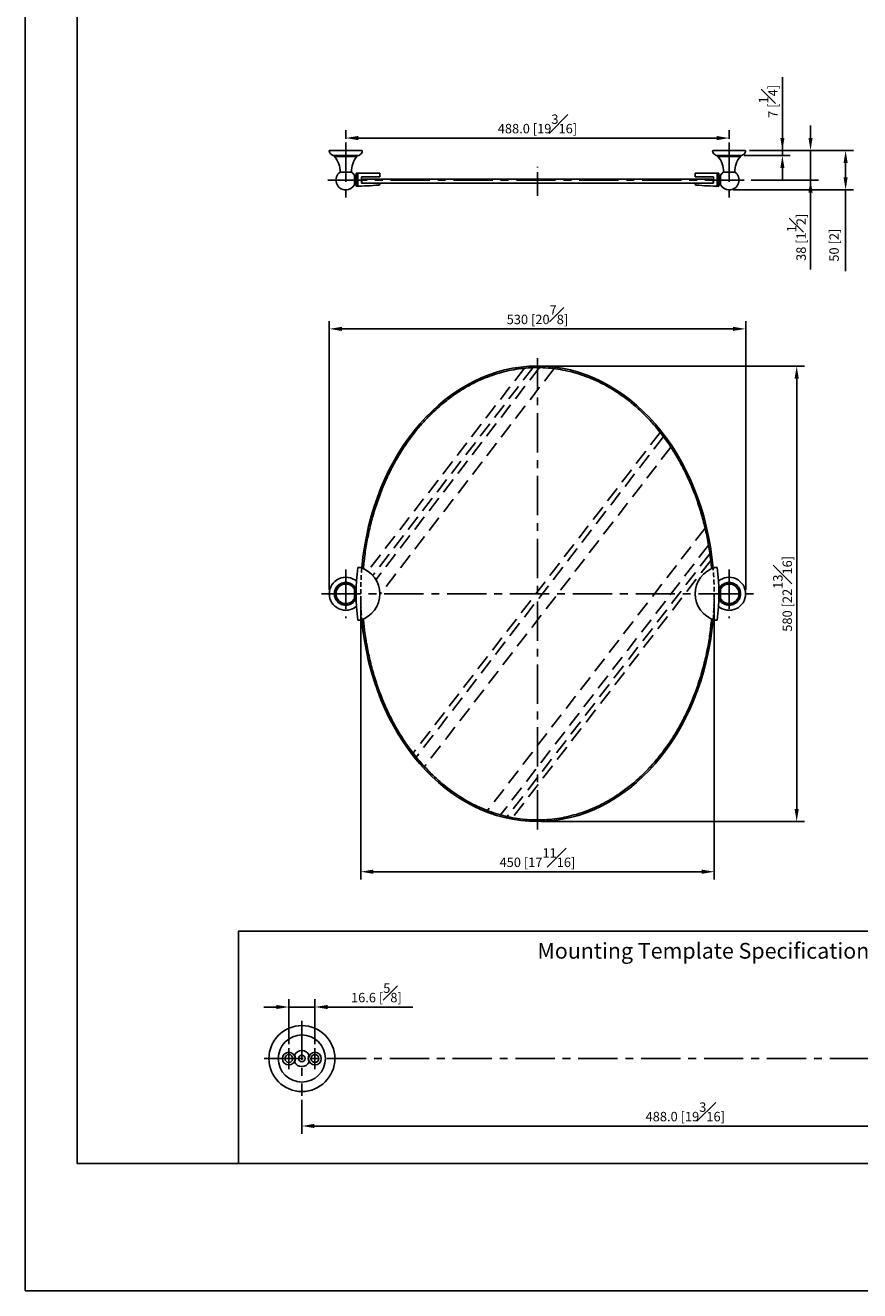
# Model space of a CAD drawing. Units: millimetres. Extents: x -1364 to 210, y -66 to 1499.
# Drawn here: x 0 to 133, y 0 to 201 of the extents above; entities that cross this region are included whole.
import ezdxf

# ---------------------------------------------------------------- set-up
doc = ezdxf.new("R2010")
doc.units = ezdxf.units.MM
doc.linetypes.add('CENTER', pattern=[2, 1.25, -0.25, 0.25, -0.25])
doc.linetypes.add('HIDDEN', pattern=[0.375, 0.25, -0.125])
for name, color, linetype in [('A2', 1, 'CENTER'), ('A3', 3, 'HIDDEN'), ('DIM', 6, 'Continuous')]:
    doc.layers.add(name, color=color, linetype=linetype)
doc.layers.add('圖紙邊界', color=255, linetype='Continuous', plot=False)
doc.styles.add('勝泰-1.5', font='simplex.shx', dxfattribs={"height": 1.5, "bigfont": 'chineset.shx'})
doc.dimstyles.new('比例1／4(精度0.0)', dxfattribs={"dimtxt": 1.5, "dimasz": 2, "dimexe": 1.25, "dimexo": 0.625, "dimgap": 0.5, "dimtad": 1, "dimdec": 1, "dimlfac": 4, "dimzin": 0, "dimdsep": 46, "dimtxsty": '勝泰-1.5', "dimcen": 2.5, "dimadec": 0, "dimazin": 0, "dimtfac": 1, "dimtdec": 0, "dimtmove": 0, "dimatfit": 3, "dimfxl": 0, "dimfrac": 1, "dimtzin": 0, "dimarcsym": 0})
doc.dimstyles.new('比例1／8', dxfattribs={"dimtxt": 1.5, "dimasz": 2, "dimexe": 1.25, "dimexo": 0.625, "dimgap": 0.5, "dimtad": 1, "dimdec": 0, "dimlfac": 8, "dimdsep": 46, "dimtxsty": '勝泰-1.5', "dimcen": 2.5, "dimadec": 0, "dimazin": 0, "dimtfac": 1, "dimtdec": 0, "dimtmove": 0, "dimatfit": 3, "dimfxl": 0, "dimfrac": 1, "dimarcsym": 0})
doc.dimstyles.new('比例1／8(精度0.0)', dxfattribs={"dimtxt": 1.5, "dimasz": 2, "dimexe": 1.25, "dimexo": 0.625, "dimgap": 0.5, "dimtad": 1, "dimdec": 1, "dimlfac": 8, "dimzin": 0, "dimdsep": 46, "dimtxsty": '勝泰-1.5', "dimcen": 2.5, "dimadec": 0, "dimazin": 0, "dimtfac": 1, "dimtdec": 0, "dimtmove": 0, "dimatfit": 3, "dimfxl": 0, "dimfrac": 1, "dimtzin": 0, "dimarcsym": 0})

# ---------------------------------------------------------------- blocks, each defined once
blk = doc.blocks.new('*D98')
at = {"layer": 'Defpoints', "color": 0}
for p in [(111.98, 183.45), (50.98, 182.72), (111.98, 182.72)]:
    blk.add_point(p, dxfattribs=at)
at = {"layer": 'DIM', "color": 0, "lineweight": -2}
for p, q in [((50.98, 183.35), (50.98, 184.7)), ((52.98, 183.45), (109.98, 183.45)), ((111.98, 183.35), (111.98, 184.7))]:
    blk.add_line(p, q, dxfattribs=at)
at = {"layer": 'DIM', "color": 0}
for points in [[(52.98, 183.78), (52.98, 183.11), (50.98, 183.45)], [(109.98, 183.11), (109.98, 183.78), (111.98, 183.45)]]:
    blk.add_solid(points, dxfattribs=at)
at = {"layer": 'DIM', "color": 0, "insert": (81.48, 185.7), "char_height": 1.5, "attachment_point": 5, "style": '勝泰-1.5'}
blk.add_mtext('488.0 [19{\\H1.000000x;\\S3#16;}]', dxfattribs=at)
blk = doc.blocks.new('*D100')
at = {"layer": 'Defpoints', "color": 0}
for p in [(44, 30.99), (166, 30.99), (44, 26.21)]:
    blk.add_point(p, dxfattribs=at)
at = {"layer": 'DIM', "color": 0, "lineweight": -2}
for p, q in [((44, 30.37), (44, 24.96)), ((166, 30.37), (166, 24.96)), ((164, 26.21), (46, 26.21))]:
    blk.add_line(p, q, dxfattribs=at)
at = {"layer": 'DIM', "color": 0}
for points in [[(46, 26.55), (46, 25.88), (44, 26.21)], [(164, 25.88), (164, 26.55), (166, 26.21)]]:
    blk.add_solid(points, dxfattribs=at)
at = {"layer": 'DIM', "color": 0, "insert": (105, 28.46), "char_height": 1.5, "attachment_point": 5, "style": '勝泰-1.5'}
blk.add_mtext('488.0 [19{\\H1.000000x;\\S3#16;}]', dxfattribs=at)
blk = doc.blocks.new('*D102')
at = {"layer": 'Defpoints', "color": 0}
for p in [(46.08, 45.15), (41.93, 38.62), (46.08, 38.62)]:
    blk.add_point(p, dxfattribs=at)
at = {"layer": 'DIM', "color": 0, "lineweight": -2}
for p, q in [((41.93, 39.25), (41.93, 46.4)), ((46.08, 39.25), (46.08, 46.4)), ((39.93, 45.15), (37.93, 45.15)), ((41.93, 45.15), (46.08, 45.15)), ((48.08, 45.15), (61.65, 45.15))]:
    blk.add_line(p, q, dxfattribs=at)
at = {"layer": 'DIM', "color": 0}
for points in [[(39.93, 44.82), (39.93, 45.48), (41.93, 45.15)], [(48.08, 45.48), (48.08, 44.82), (46.08, 45.15)]]:
    blk.add_solid(points, dxfattribs=at)
at = {"layer": 'DIM', "color": 0, "insert": (55.86, 47.4), "char_height": 1.5, "attachment_point": 5, "style": '勝泰-1.5'}
blk.add_mtext('16.6 [{\\H1.000000x;\\S5#8;}]', dxfattribs=at)
blk = doc.blocks.new('*D133')
at = {"layer": 'Defpoints', "color": 0}
for p in [(114.57, 181.47), (111.98, 175.2), (130.51, 175.2)]:
    blk.add_point(p, dxfattribs=at)
at = {"layer": 'DIM', "color": 0, "lineweight": -2}
for p, q in [((115.2, 181.47), (131.76, 181.47)), ((130.51, 179.47), (130.51, 177.2)), ((112.61, 175.2), (131.76, 175.2)), ((130.51, 175.2), (130.51, 162.29))]:
    blk.add_line(p, q, dxfattribs=at)
at = {"layer": 'DIM', "color": 0}
for points in [[(130.84, 179.47), (130.18, 179.47), (130.51, 181.47)], [(130.18, 177.2), (130.84, 177.2), (130.51, 175.2)]]:
    blk.add_solid(points, dxfattribs=at)
at = {"layer": 'DIM', "color": 0, "insert": (128.87, 166.4), "char_height": 1.5, "attachment_point": 5, "rotation": 90, "style": '勝泰-1.5'}
blk.add_mtext('50 [2]', dxfattribs=at)
blk = doc.blocks.new('*D134')
at = {"layer": 'Defpoints', "color": 0}
for p in [(114.57, 181.47), (113.76, 180.66), (120.45, 180.66)]:
    blk.add_point(p, dxfattribs=at)
at = {"layer": 'DIM', "color": 0, "lineweight": -2}
for p, q in [((120.45, 181.47), (120.45, 193.12)), ((120.45, 183.47), (120.45, 185.47)), ((115.2, 181.47), (121.7, 181.47)), ((120.45, 181.47), (120.45, 180.66)), ((114.39, 180.66), (121.7, 180.66)), ((120.45, 178.66), (120.45, 176.66))]:
    blk.add_line(p, q, dxfattribs=at)
at = {"layer": 'DIM', "color": 0}
for points in [[(120.12, 183.47), (120.78, 183.47), (120.45, 181.47)], [(120.78, 178.66), (120.12, 178.66), (120.45, 180.66)]]:
    blk.add_solid(points, dxfattribs=at)
at = {"layer": 'DIM', "color": 0, "insert": (118.2, 189.29), "char_height": 1.5, "attachment_point": 5, "rotation": 90, "style": '勝泰-1.5'}
blk.add_mtext('7 [{\\H1.000000x;\\S1#4;}]', dxfattribs=at)
blk = doc.blocks.new('*D135')
at = {"layer": 'Defpoints', "color": 0}
for p in [(114.57, 181.47), (114.84, 176.76), (124.93, 176.76)]:
    blk.add_point(p, dxfattribs=at)
at = {"layer": 'DIM', "color": 0, "lineweight": -2}
for p, q in [((124.93, 183.47), (124.93, 185.47)), ((115.2, 181.47), (126.18, 181.47)), ((124.93, 181.47), (124.93, 176.76)), ((115.47, 176.76), (126.18, 176.76)), ((124.93, 176.76), (124.93, 162.54)), ((124.93, 174.76), (124.93, 172.76))]:
    blk.add_line(p, q, dxfattribs=at)
at = {"layer": 'DIM', "color": 0}
for points in [[(124.6, 183.47), (125.26, 183.47), (124.93, 181.47)], [(125.26, 174.76), (124.6, 174.76), (124.93, 176.76)]]:
    blk.add_solid(points, dxfattribs=at)
at = {"layer": 'DIM', "color": 0, "insert": (122.68, 167.65), "char_height": 1.5, "attachment_point": 5, "rotation": 90, "style": '勝泰-1.5'}
blk.add_mtext('38 [1{\\H1.000000x;\\S1#2;}]', dxfattribs=at)
blk = doc.blocks.new('*D138')
at = {"layer": 'Defpoints', "color": 0}
for p in [(81.48, 147.16), (81.48, 74.66), (122.73, 74.66)]:
    blk.add_point(p, dxfattribs=at)
at = {"layer": 'DIM', "color": 0, "lineweight": -2}
for p, q in [((82.11, 147.16), (123.98, 147.16)), ((122.73, 145.16), (122.73, 76.66)), ((82.11, 74.66), (123.98, 74.66))]:
    blk.add_line(p, q, dxfattribs=at)
at = {"layer": 'DIM', "color": 0}
for points in [[(123.06, 145.16), (122.39, 145.16), (122.73, 147.16)], [(122.39, 76.66), (123.06, 76.66), (122.73, 74.66)]]:
    blk.add_solid(points, dxfattribs=at)
at = {"layer": 'DIM', "color": 0, "insert": (120.48, 110.91), "char_height": 1.5, "attachment_point": 5, "rotation": 90, "style": '勝泰-1.5'}
blk.add_mtext('580 [22{\\H1.000000x;\\S13#16;}]', dxfattribs=at)
blk = doc.blocks.new('*D139')
at = {"layer": 'Defpoints', "color": 0}
for p in [(53.36, 110.91), (109.61, 110.91), (109.61, 66.68)]:
    blk.add_point(p, dxfattribs=at)
at = {"layer": 'DIM', "color": 0, "lineweight": -2}
for p, q in [((53.36, 110.29), (53.36, 65.43)), ((109.61, 110.29), (109.61, 65.43)), ((55.36, 66.68), (107.61, 66.68))]:
    blk.add_line(p, q, dxfattribs=at)
at = {"layer": 'DIM', "color": 0}
for points in [[(55.36, 67.02), (55.36, 66.35), (53.36, 66.68)], [(107.61, 66.35), (107.61, 67.02), (109.61, 66.68)]]:
    blk.add_solid(points, dxfattribs=at)
at = {"layer": 'DIM', "color": 0, "insert": (81.48, 68.93), "char_height": 1.5, "attachment_point": 5, "style": '勝泰-1.5'}
blk.add_mtext('450 [17{\\H1.000000x;\\S11#16;}]', dxfattribs=at)
blk = doc.blocks.new('*D150')
at = {"layer": 'Defpoints', "color": 0}
for p in [(114.61, 153.08), (48.36, 110.91), (114.61, 110.91)]:
    blk.add_point(p, dxfattribs=at)
at = {"layer": 'DIM', "color": 0, "lineweight": -2}
for p, q in [((48.36, 111.54), (48.36, 154.33)), ((50.36, 153.08), (112.61, 153.08)), ((114.61, 111.54), (114.61, 154.33))]:
    blk.add_line(p, q, dxfattribs=at)
at = {"layer": 'DIM', "color": 0}
for points in [[(50.36, 153.41), (50.36, 152.75), (48.36, 153.08)], [(112.61, 152.75), (112.61, 153.41), (114.61, 153.08)]]:
    blk.add_solid(points, dxfattribs=at)
at = {"layer": 'DIM', "color": 0, "insert": (81.48, 155.33), "char_height": 1.5, "attachment_point": 5, "style": '勝泰-1.5'}
blk.add_mtext('530 [20{\\H1.000000x;\\S7#8;}]', dxfattribs=at)

msp = doc.modelspace()

# ---------------------------------------------------------------- linework, layer by layer
for p, q in [((48.396, 181.472), (53.571, 181.472)), ((109.396, 181.472), (114.571, 181.472)), ((49.202, 180.66), (52.765, 180.66)), ((49.202, 180.535), (50.983, 180.535)), ((50.983, 180.535), (52.765, 180.535)), ((110.202, 180.66), (113.765, 180.66)), ((110.202, 180.535), (111.983, 180.535)), ((111.983, 180.535), (113.765, 180.535)), ((51.89, 178.033), (50.077, 178.033)), ((52.354, 177.51), (52.354, 176.01)), ((52.636, 177.885), (52.636, 176.76)), ((52.636, 177.885), (56.399, 177.885)), ((52.909, 177.885), (52.909, 175.798)), ((53.478, 177.26), (56.399, 177.26)), ((53.478, 177.26), (53.478, 176.26)), ((56.399, 177.885), (56.399, 177.26)), ((110.331, 177.885), (106.567, 177.885)), ((106.567, 177.885), (106.567, 177.26)), ((109.489, 177.26), (106.567, 177.26)), ((109.489, 177.26), (109.489, 176.26)), ((110.058, 177.885), (110.058, 175.8)), ((110.331, 177.885), (110.331, 176.76)), ((110.613, 176.01), (110.613, 177.51)), ((112.89, 178.033), (111.077, 178.033)), ((52.636, 176.76), (52.636, 175.795)), ((53.478, 176.26), (56.399, 176.26)), ((56.399, 176.26), (56.399, 176.156)), ((109.489, 176.26), (106.567, 176.26)), ((106.567, 176.26), (106.567, 176.156)), ((110.331, 176.76), (110.331, 175.795)), ((52.354, 111.664), (52.354, 110.164)), ((110.613, 110.164), (110.613, 111.664)), ((87.67, 75.812), (87.74, 75.572))]:
    msp.add_line(p, q)
msp.add_lwpolyline([(109.453, 176.635), (109.453, 176.51, -0.4142136), (109.203, 176.26), (53.764, 176.26, -0.4142136), (53.514, 176.51), (53.514, 176.635, -0.4142136), (53.764, 176.885), (109.203, 176.885, -0.4142136)], format="xyb", close=True)
msp.add_lwpolyline([(33.943, 20.25), (33.943, 57.221), (176.057, 57.221), (176.057, 20.25)], close=True)
for centre, radius in [((44, 36.947), 5.25), ((44, 36.947), 3.75), ((41.925, 36.947), 1.012), ((41.925, 36.947), 0.625), ((44, 36.947), 0.5), ((46.075, 36.947), 1.012), ((46.075, 36.947), 0.625)]:
    msp.add_circle(centre, radius)
for centre, radius, start, end in [((46.328, 178.126), 3.75, 358.57721, 39.97201), ((55.638, 178.126), 3.75, 140.02799, 181.42279), ((107.328, 178.126), 3.75, 358.57721, 39.97201), ((116.638, 178.126), 3.75, 140.02799, 181.42279), ((50.983, 176.76), 1.563, 125.45054, 270), ((50.983, 176.76), 1.563, 28.6854, 54.54946), ((52.448, 177.672), 0.188, 270, 0), ((110.519, 177.672), 0.188, 180, 270), ((111.983, 176.76), 1.563, 125.45054, 151.3146), ((111.983, 176.76), 1.563, 270, 54.54946), ((50.983, 176.76), 1.563, 270, 331.3146), ((52.448, 175.847), 0.188, 0, 90), ((52.31, 219.544), 43.75, 270.42564, 275.13848), ((56.212, 176.156), 0.188, 275.18589, 0), ((106.755, 176.156), 0.188, 180, 264.81411), ((110.656, 219.544), 43.75, 264.86152, 269.57436), ((110.519, 175.847), 0.188, 90, 180), ((111.983, 176.76), 1.563, 208.6854, 270), ((83.885, 110.914), 31.25, 172.2992, 187.7008), ((52.024, 110.914), 4.375, 286.83498, 73.16502), ((110.942, 110.914), 4.375, 106.83498, 253.16502), ((79.082, 110.914), 31.25, 352.2992, 7.7008), ((50.983, 110.914), 2.625, 48.87192, 180), ((111.983, 110.914), 2.625, 0, 130.98759), ((50.983, 110.914), 2.625, 180, 310.98759), ((50.983, 110.914), 1.781, 90, 334.31194), ((50.983, 110.914), 1.563, 28.6854, 331.3146), ((50.983, 110.914), 1.781, 25.69034, 90), ((111.983, 110.914), 2.625, 228.87192, 0), ((111.983, 110.914), 1.781, 205.69267, 90), ((111.983, 110.914), 1.781, 90, 154.31417), ((111.983, 110.914), 1.563, 0, 151.3146), ((111.983, 110.914), 1.563, 208.6854, 0), ((44, 36.947), 1.288, 25.2575, 154.7425), ((42, 36.947), 1, 326.6769, 33.3231), ((44, 36.947), 1.288, 205.2575, 334.7425), ((46, 36.947), 1, 146.6769, 213.3231)]:
    msp.add_arc(centre, radius, start, end)
for start_param, end_param in [(7.9676381, 10.8818297), (4.8260455, 7.7402371)]:
    msp.add_ellipse((81.483, 110.914), major_axis=(0, -36.25), ratio=0.7758621, start_param=start_param, end_param=end_param)
for points in [[(48.396, 181.472), (48.358, 181.435)], [(48.358, 181.435), (48.358, 181.397)], [(53.608, 181.435), (53.571, 181.472)], [(53.608, 181.397), (53.608, 181.435)], [(109.396, 181.472), (109.358, 181.435)], [(109.358, 181.435), (109.358, 181.397)], [(114.608, 181.435), (114.571, 181.472)], [(114.608, 181.397), (114.608, 181.435)], [(49.202, 180.66), (49.202, 180.535)], [(52.765, 180.535), (52.765, 180.66)], [(110.202, 180.66), (110.202, 180.535)], [(113.765, 180.535), (113.765, 180.66)], [(52.461, 177.485), (52.354, 177.485)], [(52.451, 177.485), (52.448, 177.455)], [(110.613, 177.485), (110.506, 177.485)], [(110.516, 177.485), (110.518, 177.455)], [(52.354, 176.035), (52.461, 176.035)], [(110.506, 176.035), (110.613, 176.035)], [(53.292, 115.102), (52.917, 115.102)], [(109.675, 115.102), (110.05, 115.102)], [(52.461, 111.639), (52.354, 111.639)], [(110.613, 111.639), (110.506, 111.639)], [(52.354, 110.189), (52.461, 110.189)], [(110.506, 110.189), (110.613, 110.189)], [(52.917, 106.727), (53.292, 106.727)], [(110.05, 106.727), (109.675, 106.727)]]:
    msp.add_open_spline(points, degree=1)
for points, knots in [([(49.167, 180.66), (49.058, 180.672), (48.833, 180.699), (48.571, 180.894), (48.406, 181.141), (48.374, 181.314), (48.358, 181.397)], [0, 0, 0, 0, 0.2713986, 0.5621362, 0.7886, 1, 1, 1, 1]), ([(53.608, 181.397), (53.586, 181.29), (53.538, 181.068), (53.319, 180.825), (53.059, 180.683), (52.884, 180.667), (52.799, 180.66)], [0, 0, 0, 0, 0.2713986, 0.56213624, 0.78859999, 1, 1, 1, 1]), ([(109.358, 181.397), (109.381, 181.29), (109.428, 181.068), (109.647, 180.825), (109.908, 180.683), (110.083, 180.667), (110.167, 180.66)], [0, 0, 0, 0, 0.2713986, 0.5621362, 0.7886, 1, 1, 1, 1]), ([(113.799, 180.66), (113.908, 180.672), (114.133, 180.699), (114.396, 180.894), (114.561, 181.141), (114.593, 181.314), (114.608, 181.397)], [0, 0, 0, 0, 0.2713986, 0.5621362, 0.7886, 1, 1, 1, 1]), ([(52.799, 180.66), (52.796, 180.66), (52.789, 180.66), (52.73, 180.66), (52.619, 180.66), (52.439, 180.66), (52.179, 180.66), (51.838, 180.66), (51.43, 180.66), (50.983, 180.66), (50.536, 180.66), (50.128, 180.66), (49.839, 180.66), (49.649, 180.66), (49.494, 180.66), (49.347, 180.66), (49.236, 180.66), (49.177, 180.66), (49.17, 180.66), (49.167, 180.66)], [0, 0, 0, 0, 0.0424199, 0.0904124, 0.1444902, 0.2049509, 0.2717095, 0.3441193, 0.4208559, 0.4999541, 0.5790523, 0.6557889, 0.7281987, 0.7623889, 0.7950491, 0.8555098, 0.9095876, 0.9575801, 1, 1, 1, 1]), ([(113.799, 180.66), (113.796, 180.66), (113.789, 180.66), (113.73, 180.66), (113.619, 180.66), (113.439, 180.66), (113.179, 180.66), (112.838, 180.66), (112.43, 180.66), (111.983, 180.66), (111.536, 180.66), (111.128, 180.66), (110.839, 180.66), (110.649, 180.66), (110.494, 180.66), (110.347, 180.66), (110.236, 180.66), (110.177, 180.66), (110.17, 180.66), (110.167, 180.66)], [0, 0, 0, 0, 0.0424199, 0.0904124, 0.1444902, 0.2049509, 0.2717095, 0.3441193, 0.4208559, 0.4999541, 0.5790523, 0.6557889, 0.7281987, 0.7623889, 0.7950491, 0.8555098, 0.9095876, 0.9575801, 1, 1, 1, 1]), ([(52.448, 177.455), (52.449, 177.426), (52.451, 177.368), (52.456, 177.2), (52.46, 176.992), (52.46, 176.837), (52.46, 176.76)], [0, 0, 0, 0, 0.2500052, 0.5000106, 0.7500102, 1, 1, 1, 1]), ([(110.518, 177.455), (110.517, 177.426), (110.515, 177.368), (110.511, 177.2), (110.507, 176.992), (110.506, 176.837), (110.506, 176.76)], [0, 0, 0, 0, 0.2500052, 0.5000106, 0.7500102, 1, 1, 1, 1]), ([(52.46, 176.76), (52.46, 176.665), (52.459, 176.475), (52.454, 176.235), (52.448, 176.067), (52.448, 176.046), (52.447, 176.035)], [0, 0, 0, 0, 0.2498842, 0.4997769, 0.7497783, 1, 1, 1, 1]), ([(110.506, 176.76), (110.507, 176.665), (110.507, 176.475), (110.513, 176.235), (110.518, 176.067), (110.519, 176.046), (110.519, 176.035)], [0, 0, 0, 0, 0.2498842, 0.4997769, 0.7497783, 1, 1, 1, 1]), ([(53.786, 114.934), (53.865, 115.719), (54.027, 117.335), (54.442, 119.764), (54.993, 122.219), (55.69, 124.644), (56.527, 127.021), (57.454, 129.211), (58.443, 131.214), (59.473, 133.039), (60.61, 134.808), (61.854, 136.508), (63.203, 138.124), (64.653, 139.643), (66.206, 141.057), (67.865, 142.358), (69.474, 143.426), (71.001, 144.289), (72.419, 144.974), (73.881, 145.573), (74.888, 145.887), (75.394, 146.044)], [0, 0, 0, 0, 0.0589142, 0.1212871, 0.1839103, 0.2467623, 0.3096203, 0.3720755, 0.4242568, 0.4764191, 0.5284697, 0.5812418, 0.6336342, 0.6855884, 0.7380534, 0.7903461, 0.8428979, 0.8821164, 0.9212598, 0.960493, 1, 1, 1, 1]), ([(75.394, 146.044), (75.903, 146.18), (76.919, 146.452), (78.47, 146.721), (80.03, 146.884), (81.602, 146.933), (83.18, 146.867), (84.751, 146.685), (86.302, 146.391), (87.825, 145.989), (89.319, 145.481), (90.779, 144.871), (92.196, 144.167), (93.711, 143.29), (95.305, 142.208), (96.952, 140.894), (98.495, 139.464), (99.931, 137.934), (101.259, 136.318), (102.487, 134.617), (103.612, 132.842), (104.634, 131.005), (105.61, 128.995), (106.52, 126.809), (107.34, 124.442), (108.023, 122.023), (108.564, 119.561), (108.959, 117.19), (109.108, 115.635), (109.177, 114.918)], [0, 0, 0, 0, 0.0301308, 0.0600167, 0.089811, 0.1196687, 0.1497504, 0.1799522, 0.2099344, 0.2398435, 0.2698263, 0.3000142, 0.3301449, 0.3601322, 0.3999599, 0.4400445, 0.4803743, 0.5200085, 0.5598337, 0.5997979, 0.6397504, 0.6797725, 0.7197919, 0.7673315, 0.8149656, 0.8627984, 0.9108104, 0.9588534, 1, 1, 1, 1]), ([(52.611, 111.718), (52.556, 111.815), (52.44, 112.024), (52.178, 112.3), (51.839, 112.535), (51.43, 112.693), (50.983, 112.749), (50.536, 112.693), (50.128, 112.535), (49.839, 112.335), (49.649, 112.151), (49.494, 111.965), (49.347, 111.725), (49.236, 111.436), (49.177, 111.166), (49.17, 110.995), (49.167, 110.914)], [0, 0, 0, 0, 0.0689081, 0.1470899, 0.2318899, 0.3217571, 0.41439, 0.5070229, 0.59689, 0.6816901, 0.7217307, 0.7599794, 0.8307858, 0.8941169, 0.9503216, 1, 1, 1, 1]), ([(49.167, 110.914), (49.17, 110.833), (49.177, 110.662), (49.236, 110.392), (49.347, 110.103), (49.528, 109.808), (49.788, 109.528), (50.128, 109.293), (50.536, 109.135), (50.983, 109.079), (51.43, 109.135), (51.838, 109.293), (52.128, 109.492), (52.317, 109.677), (52.472, 109.86), (52.556, 110.012), (52.611, 110.11)], [0, 0, 0, 0, 0.0496784, 0.1058831, 0.1692142, 0.2400206, 0.3182023, 0.4030024, 0.4928695, 0.5855024, 0.6781354, 0.7680025, 0.8528025, 0.8928432, 0.9310919, 1, 1, 1, 1]), ([(52.46, 111.639), (52.46, 111.628), (52.459, 111.606), (52.454, 111.439), (52.449, 111.199), (52.446, 110.914), (52.449, 110.629), (52.454, 110.389), (52.459, 110.222), (52.46, 110.2), (52.46, 110.189)], [0, 0, 0, 0, 0.1249424, 0.249889, 0.37489, 0.5000022, 0.6251098, 0.7501123, 0.8750583, 1, 1, 1, 1]), ([(52.648, 111.812), (52.645, 111.79), (52.638, 111.746), (52.595, 111.687), (52.532, 111.646), (52.484, 111.641), (52.46, 111.639)], [0, 0, 0, 0, 0.2456071, 0.5044329, 0.7610683, 1, 1, 1, 1]), ([(110.506, 111.639), (110.483, 111.641), (110.435, 111.646), (110.372, 111.687), (110.328, 111.746), (110.322, 111.79), (110.319, 111.812)], [0, 0, 0, 0, 0.23893, 0.4955645, 0.7543906, 1, 1, 1, 1]), ([(113.799, 110.914), (113.796, 110.995), (113.789, 111.166), (113.73, 111.436), (113.619, 111.725), (113.439, 112.02), (113.179, 112.3), (112.838, 112.535), (112.43, 112.693), (111.983, 112.749), (111.536, 112.693), (111.128, 112.535), (110.839, 112.336), (110.649, 112.151), (110.495, 111.968), (110.41, 111.816), (110.356, 111.718)], [0, 0, 0, 0, 0.0496784, 0.1058831, 0.1692142, 0.2400206, 0.3182023, 0.4030024, 0.4928695, 0.5855024, 0.6781354, 0.7680025, 0.8528025, 0.8928432, 0.9310919, 1, 1, 1, 1]), ([(110.356, 110.11), (110.41, 110.013), (110.527, 109.804), (110.789, 109.528), (111.128, 109.293), (111.536, 109.135), (111.983, 109.079), (112.43, 109.135), (112.838, 109.293), (113.128, 109.493), (113.317, 109.677), (113.472, 109.863), (113.619, 110.103), (113.73, 110.392), (113.789, 110.662), (113.796, 110.833), (113.799, 110.914)], [0, 0, 0, 0, 0.0689081, 0.1470899, 0.2318899, 0.3217571, 0.41439, 0.5070229, 0.59689, 0.6816901, 0.7217307, 0.7599794, 0.8307858, 0.8941169, 0.9503216, 1, 1, 1, 1]), ([(110.506, 110.189), (110.507, 110.2), (110.507, 110.222), (110.513, 110.389), (110.518, 110.629), (110.52, 110.914), (110.518, 111.199), (110.513, 111.439), (110.507, 111.606), (110.507, 111.628), (110.506, 111.639)], [0, 0, 0, 0, 0.1249424, 0.249889, 0.37489, 0.5000022, 0.6251098, 0.7501123, 0.8750583, 1, 1, 1, 1]), ([(50.663, 109.407), (50.668, 109.4), (50.692, 109.363), (50.768, 109.311), (50.875, 109.266), (50.986, 109.252), (51.094, 109.267), (51.201, 109.313), (51.275, 109.363), (51.298, 109.399), (51.302, 109.404)], [0, 0, 0, 0, 0.0439407, 0.2339305, 0.3769047, 0.5033077, 0.6386291, 0.7732163, 0.9681278, 1, 1, 1, 1]), ([(52.46, 110.189), (52.484, 110.187), (52.532, 110.182), (52.595, 110.141), (52.638, 110.082), (52.645, 110.038), (52.648, 110.016)], [0, 0, 0, 0, 0.23893, 0.4955645, 0.7543906, 1, 1, 1, 1]), ([(110.319, 110.016), (110.322, 110.038), (110.328, 110.082), (110.372, 110.141), (110.435, 110.182), (110.483, 110.187), (110.506, 110.189)], [0, 0, 0, 0, 0.2456071, 0.5044329, 0.7610683, 1, 1, 1, 1]), ([(111.663, 109.407), (111.668, 109.4), (111.692, 109.363), (111.768, 109.311), (111.875, 109.266), (111.986, 109.252), (112.094, 109.267), (112.201, 109.313), (112.275, 109.363), (112.298, 109.399), (112.302, 109.404)], [0, 0, 0, 0, 0.0439407, 0.2339305, 0.3769047, 0.5033077, 0.6386291, 0.7732163, 0.9681278, 1, 1, 1, 1]), ([(87.67, 75.812), (87.167, 75.675), (86.16, 75.401), (84.612, 75.124), (83.039, 74.95), (81.452, 74.895), (79.867, 74.955), (78.299, 75.131), (76.751, 75.418), (75.223, 75.815), (73.722, 76.319), (72.259, 76.924), (70.843, 77.622), (69.475, 78.408), (68.155, 79.279), (66.89, 80.225), (65.679, 81.243), (64.402, 82.441), (63.076, 83.847), (61.735, 85.474), (60.501, 87.18), (59.374, 88.954), (58.355, 90.782), (57.376, 92.789), (56.459, 94.984), (55.632, 97.367), (54.946, 99.796), (54.405, 102.257), (54.008, 104.629), (53.859, 106.187), (53.789, 106.91)], [0, 0, 0, 0, 0.02969259, 0.0594891, 0.08954747, 0.11983171, 0.1499527, 0.17985337, 0.2096942, 0.23962727, 0.26978918, 0.29988453, 0.3298263, 0.35974365, 0.38975213, 0.41992453, 0.44973768, 0.47994615, 0.51971951, 0.55977454, 0.60006281, 0.63972394, 0.67949296, 0.71930045, 0.76700529, 0.81499867, 0.86298563, 0.91083461, 0.9585885, 1, 1, 1, 1]), ([(109.18, 106.895), (109.101, 106.109), (108.94, 104.492), (108.525, 102.067), (107.977, 99.626), (107.289, 97.224), (106.461, 94.864), (105.54, 92.676), (104.551, 90.664), (103.521, 88.833), (102.39, 87.069), (101.155, 85.375), (99.813, 83.76), (98.365, 82.235), (96.813, 80.815), (95.163, 79.516), (93.565, 78.447), (92.044, 77.58), (90.623, 76.887), (89.165, 76.285), (88.167, 75.969), (87.67, 75.812)], [0, 0, 0, 0, 0.059083, 0.1216702, 0.1840476, 0.2463423, 0.3086902, 0.3712321, 0.4239882, 0.4764281, 0.5284703, 0.5808462, 0.6332395, 0.6855723, 0.7382596, 0.7906179, 0.8426348, 0.8820425, 0.9216562, 0.9609456, 1, 1, 1, 1])]:
    msp.add_open_spline(points, degree=3, knots=knots)
at = {"layer": 'A2', "ltscale": 5}
for p, q in [((50.983, 182.722), (50.983, 173.947)), ((111.983, 182.722), (111.983, 173.947)), ((48.126, 176.76), (114.841, 176.76)), ((81.483, 73.414), (81.483, 148.414)), ((50.983, 114.789), (50.983, 107.039)), ((111.983, 114.789), (111.983, 107.039)), ((47.108, 110.914), (115.858, 110.914)), ((44, 42.966), (44, 30.991)), ((37.981, 36.947), (172.019, 36.947))]:
    msp.add_line(p, q, dxfattribs=at)
at = {"layer": 'A2', "ltscale": 3}
for p, q in [((81.483, 174.26), (81.483, 178.885)), ((41.925, 35.274), (41.925, 38.62)), ((46.075, 35.274), (46.075, 38.62))]:
    msp.add_line(p, q, dxfattribs=at)
at = {"layer": 'A3', "ltscale": 10}
for p, q in [((79.399, 146.813), (54.51, 114.514)), ((80.761, 146.902), (55.281, 113.836)), ((81.789, 146.912), (55.779, 113.159)), ((84.117, 146.753), (56.5, 110.914)), ((101.015, 136.595), (61.692, 85.566)), ((101.525, 135.932), (62.208, 84.911)), ((102.694, 134.269), (63.501, 83.409)), ((108.158, 121.36), (73.523, 76.414)), ((108.707, 118.662), (75.617, 75.721)), ((108.918, 117.295), (76.676, 75.454)), ((109.047, 116.222), (77.5, 75.284))]:
    msp.add_line(p, q, dxfattribs=at)
at = {"layer": 'A3', "ltscale": 3}
for start_param, end_param in [(4.5986444, 4.8260455), (7.7402371, 7.9676381)]:
    msp.add_ellipse((81.483, 110.914), major_axis=(0, -36.25), ratio=0.7758621, start_param=start_param, end_param=end_param, dxfattribs=at)
at = {"layer": '圖紙邊界', "ltscale": 10}
for points in [[(0, 0), (210, 0), (210, 297), (0, 297)], [(8.232, 213.75), (8.232, 20.25), (201.768, 20.25), (201.768, 213.75)]]:
    msp.add_lwpolyline(points, close=True, dxfattribs=at)

# ---------------------------------------------------------------- texts
at = {"layer": 'DIM', "insert": (81.473, 55.348), "char_height": 2.5, "attachment_point": 1}
msp.add_mtext('{\\fArial|b0|i0|c0|p34;Mounting Template Specification}', dxfattribs=at)

# ---------------------------------------------------------------- dimensions: what is measured, and where the dimension line sits
at = {"layer": 'DIM'}
for base, p1, p2, picture, middle in [((120.449039587, 180.659704784), (114.570781607, 181.472204784), (113.764531607, 180.659704784), '*D134', (120.449039587, 189.294749427)), ((124.93, 176.76), (114.571, 181.472), (114.841, 176.76), '*D135', (124.93, 167.651)), ((130.511, 175.197), (114.571, 181.472), (111.983, 175.197), '*D133', (130.511, 166.399))]:
    dim = msp.add_linear_dim(base=base, p1=p1, p2=p2, angle=90, dimstyle='比例1／8', dxfattribs=at)
    dim.commit()
    dim.dimension.update_dxf_attribs({"geometry": picture, "text_midpoint": middle, "dimtype": 160})
for base, p1, p2, dimstyle, picture, middle in [((111.983, 183.448), (50.983, 182.722), (111.983, 182.722), '比例1／8(精度0.0)', '*D98', (81.483, 183.448)), ((44, 26.212), (166, 30.991), (44, 30.991), '比例1／4(精度0.0)', '*D100', (105, 26.212))]:
    dim = msp.add_linear_dim(base=base, p1=p1, p2=p2, dimstyle=dimstyle, dxfattribs=at)
    dim.commit()
    dim.dimension.update_dxf_attribs({"geometry": picture, "text_midpoint": middle, "dimtype": 160})
for base, p1, p2, dimstyle, picture, middle in [((114.608, 153.079), (48.358, 110.914), (114.608, 110.914), '比例1／8', '*D150', (81.483, 155.329)), ((109.608, 66.684), (53.358, 110.914), (109.608, 110.914), '比例1／8', '*D139', (81.483, 68.934)), ((46.075, 45.151), (41.925, 38.62), (46.075, 38.62), '比例1／4(精度0.0)', '*D102', (55.861, 47.401))]:
    dim = msp.add_linear_dim(base=base, p1=p1, p2=p2, dimstyle=dimstyle, dxfattribs=at)
    dim.commit()
    dim.dimension.update_dxf_attribs({"geometry": picture, "text_midpoint": middle})
dim = msp.add_linear_dim(base=(122.728, 74.664), p1=(81.483, 147.164), p2=(81.483, 74.664), angle=90, dimstyle='比例1／8', dxfattribs=at)
dim.commit()
dim.dimension.update_dxf_attribs({"geometry": '*D138', "text_midpoint": (120.478, 110.914)})

doc.saveas('drawing.dxf')
